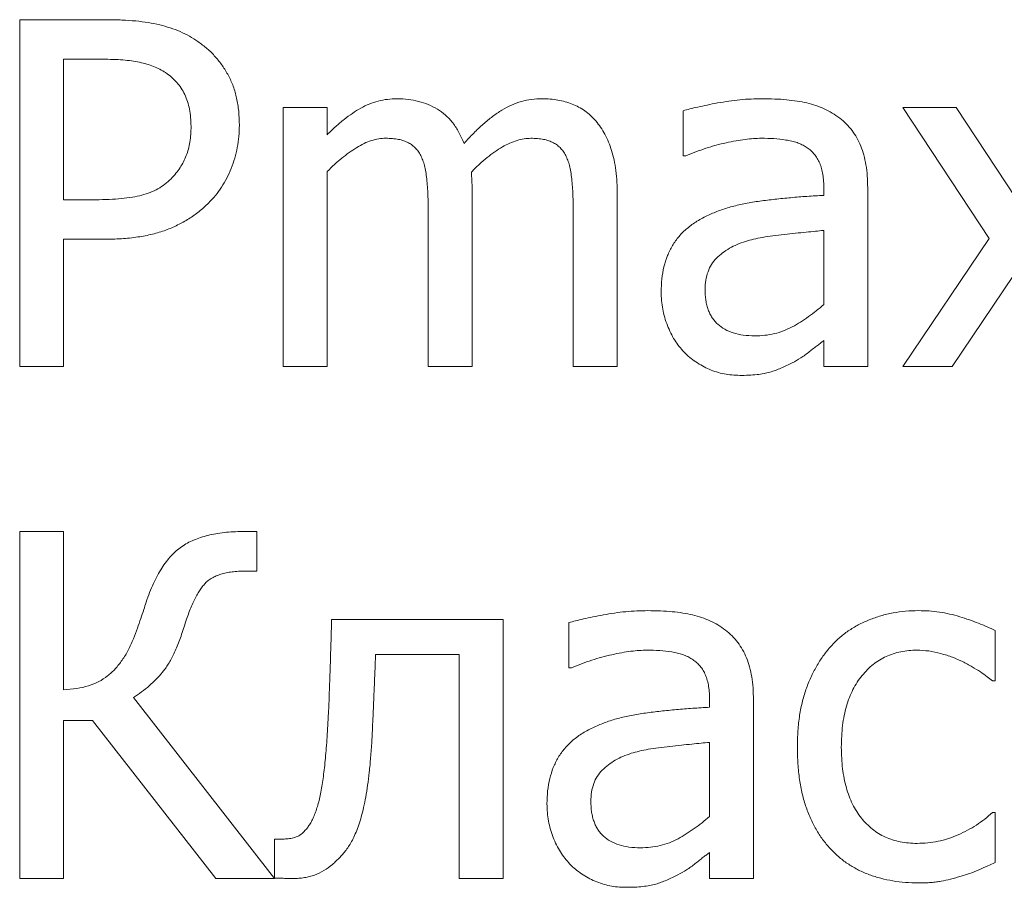
# Model space of a CAD drawing. Units: metres. Extents: x -28214 to 13593, y -34414 to -3519.
# Drawn here: x -13555 to -13554, y -3546 to -3544 of the extents above; entities that cross this region are included whole.
import ezdxf

# ---------------------------------------------------------------- set-up
doc = ezdxf.new("R2010")
doc.units = ezdxf.units.M

msp = doc.modelspace()

# ---------------------------------------------------------------- linework, layer by layer
at = {"color": 7, "linetype": 'Continuous', "lineweight": 15}
for p, q in [((-13555.44988, -3544.81149, 2.22), (-13555.44988, -3544.24449, 2.22)), ((-13555.44988, -3544.24449, 2.22), (-13555.30712, -3544.24449, 2.22)), ((-13555.31441, -3544.30908, 2.22), (-13555.3781, -3544.30908, 2.22)), ((-13555.3781, -3544.30908, 2.22), (-13555.3781, -3544.53875, 2.22)), ((-13555.01924, -3544.81149, 2.22), (-13555.01924, -3544.38803, 2.22)), ((-13555.01924, -3544.38803, 2.22), (-13554.94747, -3544.38803, 2.22)), ((-13554.94747, -3544.38803, 2.22), (-13554.94747, -3544.43244, 2.22)), ((-13554.36612, -3544.46698, 2.22), (-13554.36612, -3544.3933, 2.22)), ((-13553.86618, -3544.60211, 2.22), (-13554.00725, -3544.38803, 2.22)), ((-13554.00725, -3544.38803, 2.22), (-13553.92012, -3544.38803, 2.22)), ((-13553.92012, -3544.38803, 2.22), (-13553.82211, -3544.53696, 2.22)), ((-13554.36197, -3544.46698, 2.22), (-13554.36612, -3544.46698, 2.22)), ((-13554.94747, -3544.49255, 2.22), (-13554.94747, -3544.81149, 2.22)), ((-13554.13644, -3544.53158, 2.22), (-13554.13644, -3544.51778, 2.22)), ((-13554.06467, -3544.51913, 2.22), (-13554.06467, -3544.81149, 2.22)), ((-13555.3781, -3544.53875, 2.22), (-13555.32573, -3544.53875, 2.22)), ((-13554.71062, -3544.53034, 2.22), (-13554.71062, -3544.81149, 2.22)), ((-13554.47377, -3544.53113, 2.22), (-13554.47377, -3544.81149, 2.22)), ((-13554.78239, -3544.81149, 2.22), (-13554.78239, -3544.56264, 2.22)), ((-13554.54555, -3544.81149, 2.22), (-13554.54555, -3544.56264, 2.22)), ((-13555.31306, -3544.60335, 2.22), (-13555.3781, -3544.60335, 2.22)), ((-13555.3781, -3544.60335, 2.22), (-13555.3781, -3544.81149, 2.22)), ((-13554.13644, -3544.71, 2.22), (-13554.13644, -3544.58899, 2.22)), ((-13554.00725, -3544.81149, 2.22), (-13553.86618, -3544.60211, 2.22)), ((-13553.82648, -3544.66267, 2.22), (-13553.92674, -3544.81149, 2.22)), ((-13554.13644, -3544.81149, 2.22), (-13554.13644, -3544.76899, 2.22)), ((-13555.3781, -3544.81149, 2.22), (-13555.44988, -3544.81149, 2.22)), ((-13554.94747, -3544.81149, 2.22), (-13555.01924, -3544.81149, 2.22)), ((-13554.71062, -3544.81149, 2.22), (-13554.78239, -3544.81149, 2.22)), ((-13554.47377, -3544.81149, 2.22), (-13554.54555, -3544.81149, 2.22)), ((-13554.06467, -3544.81149, 2.22), (-13554.13644, -3544.81149, 2.22)), ((-13553.92674, -3544.81149, 2.22), (-13554.00725, -3544.81149, 2.22)), ((-13555.44988, -3545.64814, 2.22), (-13555.44988, -3545.08114, 2.22)), ((-13555.44988, -3545.08114, 2.22), (-13555.3781, -3545.08114, 2.22)), ((-13555.3781, -3545.08114, 2.22), (-13555.3781, -3545.33952, 2.22)), ((-13555.08586, -3545.08114, 2.22), (-13555.06231, -3545.08114, 2.22)), ((-13555.06231, -3545.08114, 2.22), (-13555.06231, -3545.14573, 2.22)), ((-13555.06231, -3545.14573, 2.22), (-13555.08148, -3545.14573, 2.22)), ((-13554.94029, -3545.22468, 2.22), (-13554.66038, -3545.22468, 2.22)), ((-13554.66038, -3545.22468, 2.22), (-13554.66038, -3545.64814, 2.22)), ((-13554.55272, -3545.30363, 2.22), (-13554.55272, -3545.22995, 2.22)), ((-13553.85653, -3545.24296, 2.22), (-13553.85653, -3545.32516, 2.22)), ((-13554.73215, -3545.2821, 2.22), (-13554.86852, -3545.2821, 2.22)), ((-13554.73215, -3545.64814, 2.22), (-13554.73215, -3545.2821, 2.22)), ((-13554.54857, -3545.30363, 2.22), (-13554.55272, -3545.30363, 2.22)), ((-13553.85653, -3545.32516, 2.22), (-13553.86079, -3545.32516, 2.22)), ((-13555.26405, -3545.35241, 2.22), (-13555.0336, -3545.64814, 2.22)), ((-13554.32305, -3545.36822, 2.22), (-13554.32305, -3545.35443, 2.22)), ((-13554.25128, -3545.35578, 2.22), (-13554.25128, -3545.64814, 2.22)), ((-13555.33089, -3545.38976, 2.22), (-13555.3781, -3545.38976, 2.22)), ((-13555.3781, -3545.38976, 2.22), (-13555.3781, -3545.64814, 2.22)), ((-13555.12959, -3545.64814, 2.22), (-13555.33089, -3545.38976, 2.22)), ((-13554.32305, -3545.54665, 2.22), (-13554.32305, -3545.42564, 2.22)), ((-13553.86079, -3545.54048, 2.22), (-13553.85653, -3545.54048, 2.22)), ((-13553.85653, -3545.54048, 2.22), (-13553.85653, -3545.62201, 2.22)), ((-13555.0336, -3545.64735, 2.22), (-13555.0336, -3545.58354, 2.22)), ((-13555.0336, -3545.58354, 2.22), (-13555.0179, -3545.58354, 2.22)), ((-13554.32305, -3545.64814, 2.22), (-13554.32305, -3545.60563, 2.22)), ((-13555.3781, -3545.64814, 2.22), (-13555.44988, -3545.64814, 2.22)), ((-13555.0336, -3545.64814, 2.22), (-13555.12959, -3545.64814, 2.22)), ((-13554.66038, -3545.64814, 2.22), (-13554.73215, -3545.64814, 2.22)), ((-13554.25128, -3545.64814, 2.22), (-13554.32305, -3545.64814, 2.22))]:
    msp.add_line(p, q, dxfattribs=at)
for points, knots in [([(-13555.30712, -3544.24449, 2.22), (-13555.299, -3544.2446, 2.22), (-13555.28339, -3544.24481, 2.22), (-13555.26092, -3544.24634, 2.22), (-13555.24036, -3544.249, 2.22), (-13555.2215, -3544.25271, 2.22), (-13555.20406, -3544.25749, 2.22), (-13555.18781, -3544.26372, 2.22), (-13555.17259, -3544.27115, 2.22), (-13555.16325, -3544.27725, 2.22), (-13555.15864, -3544.28026, 2.22)], [0, 0, 0, 0, 0.1568958, 0.3018157, 0.4352263, 0.5575642, 0.673138, 0.7845594, 0.8934984, 1, 1, 1, 1]), ([(-13555.15864, -3544.28026, 2.22), (-13555.15352, -3544.28402, 2.22), (-13555.1434, -3544.29147, 2.22), (-13555.13008, -3544.30481, 2.22), (-13555.11852, -3544.31958, 2.22), (-13555.10851, -3544.3357, 2.22), (-13555.10055, -3544.35351, 2.22), (-13555.09501, -3544.3731, 2.22), (-13555.0916, -3544.39445, 2.22), (-13555.09121, -3544.40929, 2.22), (-13555.09101, -3544.41697, 2.22)], [0, 0, 0, 0, 0.1195426, 0.2366527, 0.3540953, 0.472429, 0.593575, 0.7204875, 0.8553536, 1, 1, 1, 1]), ([(-13555.21157, -3544.33106, 2.22), (-13555.21466, -3544.32911, 2.22), (-13555.22095, -3544.32514, 2.22), (-13555.23137, -3544.32071, 2.22), (-13555.24239, -3544.3168, 2.22), (-13555.25436, -3544.31393, 2.22), (-13555.26736, -3544.31168, 2.22), (-13555.28174, -3544.31014, 2.22), (-13555.29757, -3544.30929, 2.22), (-13555.30865, -3544.30915, 2.22), (-13555.31441, -3544.30908, 2.22)], [0, 0, 0, 0, 0.1027777, 0.2086754, 0.3177358, 0.431465, 0.5541889, 0.6885233, 0.8380564, 1, 1, 1, 1]), ([(-13555.16996, -3544.41876, 2.22), (-13555.1701, -3544.41393, 2.22), (-13555.17035, -3544.40457, 2.22), (-13555.17225, -3544.39102, 2.22), (-13555.1755, -3544.3785, 2.22), (-13555.18001, -3544.36692, 2.22), (-13555.18581, -3544.35628, 2.22), (-13555.19316, -3544.34682, 2.22), (-13555.20154, -3544.33808, 2.22), (-13555.20819, -3544.33342, 2.22), (-13555.21157, -3544.33106, 2.22)], [0, 0, 0, 0, 0.1427856, 0.2767908, 0.4036396, 0.5247799, 0.6435558, 0.7603179, 0.8783763, 1, 1, 1, 1]), ([(-13554.94747, -3544.43244, 2.22), (-13554.94293, -3544.42797, 2.22), (-13554.9341, -3544.41927, 2.22), (-13554.92032, -3544.40764, 2.22), (-13554.90664, -3544.39757, 2.22), (-13554.89306, -3544.38887, 2.22), (-13554.879, -3544.382, 2.22), (-13554.86434, -3544.37715, 2.22), (-13554.84897, -3544.37429, 2.22), (-13554.83852, -3544.37388, 2.22), (-13554.8332, -3544.37368, 2.22)], [0, 0, 0, 0, 0.144586, 0.2812196, 0.4086343, 0.529841, 0.6466922, 0.7628423, 0.8793049, 1, 1, 1, 1]), ([(-13554.8332, -3544.37368, 2.22), (-13554.8272, -3544.37384, 2.22), (-13554.81544, -3544.37416, 2.22), (-13554.79839, -3544.37759, 2.22), (-13554.78228, -3544.38278, 2.22), (-13554.76735, -3544.39037, 2.22), (-13554.75359, -3544.40029, 2.22), (-13554.74176, -3544.41324, 2.22), (-13554.73161, -3544.42886, 2.22), (-13554.72666, -3544.44065, 2.22), (-13554.72408, -3544.4468, 2.22)], [0, 0, 0, 0, 0.1275744, 0.2499796, 0.3690544, 0.4868987, 0.6053625, 0.7281605, 0.858217, 1, 1, 1, 1]), ([(-13554.72408, -3544.4468, 2.22), (-13554.71889, -3544.44108, 2.22), (-13554.70889, -3544.43007, 2.22), (-13554.69321, -3544.41536, 2.22), (-13554.67788, -3544.40265, 2.22), (-13554.66248, -3544.39219, 2.22), (-13554.64687, -3544.38375, 2.22), (-13554.63058, -3544.37793, 2.22), (-13554.61367, -3544.37427, 2.22), (-13554.60216, -3544.37388, 2.22), (-13554.59635, -3544.37368, 2.22)], [0, 0, 0, 0, 0.1524154, 0.2933267, 0.4238742, 0.5450083, 0.6601841, 0.7731338, 0.8854117, 1, 1, 1, 1]), ([(-13554.59635, -3544.37368, 2.22), (-13554.59197, -3544.37379, 2.22), (-13554.58337, -3544.37402, 2.22), (-13554.57078, -3544.37558, 2.22), (-13554.5588, -3544.37828, 2.22), (-13554.54743, -3544.38208, 2.22), (-13554.53668, -3544.38708, 2.22), (-13554.52649, -3544.39318, 2.22), (-13554.51724, -3544.40097, 2.22), (-13554.51169, -3544.40689, 2.22), (-13554.50887, -3544.4099, 2.22)], [0, 0, 0, 0, 0.134259, 0.2636625, 0.388264, 0.510442, 0.6304711, 0.7513948, 0.8735244, 1, 1, 1, 1]), ([(-13554.36612, -3544.3933, 2.22), (-13554.36249, -3544.39231, 2.22), (-13554.35457, -3544.39015, 2.22), (-13554.34156, -3544.38703, 2.22), (-13554.32641, -3544.38381, 2.22), (-13554.30953, -3544.38049, 2.22), (-13554.29163, -3544.37749, 2.22), (-13554.27342, -3544.37518, 2.22), (-13554.2553, -3544.37398, 2.22), (-13554.24324, -3544.37378, 2.22), (-13554.23726, -3544.37368, 2.22)], [0, 0, 0, 0, 0.0861563, 0.1885336, 0.3069955, 0.4415994, 0.5833466, 0.7233855, 0.8626892, 1, 1, 1, 1]), ([(-13554.23726, -3544.37368, 2.22), (-13554.23031, -3544.37377, 2.22), (-13554.21695, -3544.37395, 2.22), (-13554.19777, -3544.37509, 2.22), (-13554.18029, -3544.37739, 2.22), (-13554.16429, -3544.38032, 2.22), (-13554.14946, -3544.3845, 2.22), (-13554.13561, -3544.39004, 2.22), (-13554.12244, -3544.39683, 2.22), (-13554.11444, -3544.40255, 2.22), (-13554.11043, -3544.40541, 2.22)], [0, 0, 0, 0, 0.1566527, 0.3009365, 0.4325323, 0.5534149, 0.6672253, 0.7787101, 0.8890667, 1, 1, 1, 1]), ([(-13554.50887, -3544.4099, 2.22), (-13554.50613, -3544.41328, 2.22), (-13554.50056, -3544.42015, 2.22), (-13554.49368, -3544.43182, 2.22), (-13554.48772, -3544.4446, 2.22), (-13554.48264, -3544.45862, 2.22), (-13554.47857, -3544.47419, 2.22), (-13554.47571, -3544.49152, 2.22), (-13554.47407, -3544.51072, 2.22), (-13554.47388, -3544.52413, 2.22), (-13554.47377, -3544.53113, 2.22)], [0, 0, 0, 0, 0.1010785, 0.2056446, 0.314204, 0.4289397, 0.5521455, 0.6879879, 0.8372922, 1, 1, 1, 1]), ([(-13554.11043, -3544.40541, 2.22), (-13554.10675, -3544.40846, 2.22), (-13554.09939, -3544.41455, 2.22), (-13554.08997, -3544.42542, 2.22), (-13554.08203, -3544.43757, 2.22), (-13554.07562, -3544.45105, 2.22), (-13554.07069, -3544.46593, 2.22), (-13554.06713, -3544.48228, 2.22), (-13554.065, -3544.50019, 2.22), (-13554.06478, -3544.51266, 2.22), (-13554.06467, -3544.51913, 2.22)], [0, 0, 0, 0, 0.1124041, 0.2248082, 0.3374779, 0.4537461, 0.5755172, 0.7063618, 0.8474653, 1, 1, 1, 1]), ([(-13555.2026, -3544.50444, 2.22), (-13555.19987, -3544.50154, 2.22), (-13555.19452, -3544.49586, 2.22), (-13555.18783, -3544.48645, 2.22), (-13555.18216, -3544.47678, 2.22), (-13555.1776, -3544.46663, 2.22), (-13555.17408, -3544.45585, 2.22), (-13555.17165, -3544.44423, 2.22), (-13555.17018, -3544.43177, 2.22), (-13555.17004, -3544.42317, 2.22), (-13555.16996, -3544.41876, 2.22)], [0, 0, 0, 0, 0.1263332, 0.2481457, 0.3664646, 0.4825202, 0.601376, 0.7266465, 0.8595713, 1, 1, 1, 1]), ([(-13555.09101, -3544.41697, 2.22), (-13555.09114, -3544.42311, 2.22), (-13555.09139, -3544.43529, 2.22), (-13555.09413, -3544.45326, 2.22), (-13555.09821, -3544.47075, 2.22), (-13555.10411, -3544.48754, 2.22), (-13555.11126, -3544.50353, 2.22), (-13555.12004, -3544.51828, 2.22), (-13555.12982, -3544.53203, 2.22), (-13555.13753, -3544.54011, 2.22), (-13555.14137, -3544.54414, 2.22)], [0, 0, 0, 0, 0.1311917, 0.2603817, 0.3877416, 0.5146242, 0.6401657, 0.7616106, 0.8811871, 1, 1, 1, 1]), ([(-13554.85192, -3544.43827, 2.22), (-13554.85576, -3544.43844, 2.22), (-13554.86364, -3544.43877, 2.22), (-13554.87546, -3544.44196, 2.22), (-13554.8876, -3544.44664, 2.22), (-13554.8997, -3544.45353, 2.22), (-13554.91189, -3544.46166, 2.22), (-13554.92406, -3544.47088, 2.22), (-13554.93595, -3544.48124, 2.22), (-13554.94358, -3544.48873, 2.22), (-13554.94747, -3544.49255, 2.22)], [0, 0, 0, 0, 0.1019539, 0.2097452, 0.3242893, 0.448275, 0.5798303, 0.7149564, 0.8548202, 1, 1, 1, 1]), ([(-13554.79383, -3544.46833, 2.22), (-13554.79515, -3544.46589, 2.22), (-13554.79771, -3544.46116, 2.22), (-13554.80261, -3544.45485, 2.22), (-13554.8084, -3544.44965, 2.22), (-13554.81504, -3544.44544, 2.22), (-13554.82263, -3544.44212, 2.22), (-13554.83136, -3544.4398, 2.22), (-13554.84127, -3544.43851, 2.22), (-13554.84826, -3544.43835, 2.22), (-13554.85192, -3544.43827, 2.22)], [0, 0, 0, 0, 0.1192319, 0.2318324, 0.3426045, 0.4535644, 0.569836, 0.6985623, 0.8418078, 1, 1, 1, 1]), ([(-13554.61508, -3544.43827, 2.22), (-13554.61876, -3544.43845, 2.22), (-13554.62632, -3544.43882, 2.22), (-13554.63775, -3544.44176, 2.22), (-13554.64961, -3544.44611, 2.22), (-13554.6617, -3544.4525, 2.22), (-13554.674, -3544.46057, 2.22), (-13554.68673, -3544.46996, 2.22), (-13554.6995, -3544.48114, 2.22), (-13554.70779, -3544.4894, 2.22), (-13554.71208, -3544.49367, 2.22)], [0, 0, 0, 0, 0.096355, 0.1980864, 0.30785, 0.4270666, 0.5553658, 0.6933447, 0.8413048, 1, 1, 1, 1]), ([(-13554.55698, -3544.46833, 2.22), (-13554.55825, -3544.46588, 2.22), (-13554.56072, -3544.46109, 2.22), (-13554.56577, -3544.45493, 2.22), (-13554.57143, -3544.44961, 2.22), (-13554.57809, -3544.44545, 2.22), (-13554.58567, -3544.44212, 2.22), (-13554.5944, -3544.4398, 2.22), (-13554.60434, -3544.4385, 2.22), (-13554.61137, -3544.43835, 2.22), (-13554.61508, -3544.43827, 2.22)], [0, 0, 0, 0, 0.1183595, 0.23189, 0.3414018, 0.4522928, 0.5684923, 0.6971388, 0.8402954, 1, 1, 1, 1]), ([(-13554.23827, -3544.43827, 2.22), (-13554.24254, -3544.43837, 2.22), (-13554.25142, -3544.43857, 2.22), (-13554.26528, -3544.43998, 2.22), (-13554.2802, -3544.44239, 2.22), (-13554.30167, -3544.44677, 2.22), (-13554.32943, -3544.4541, 2.22), (-13554.35102, -3544.46265, 2.22), (-13554.36197, -3544.46698, 2.22)], [0, 0, 0, 0, 0.100175, 0.2087049, 0.3269508, 0.455088, 0.7235104, 1, 1, 1, 1]), ([(-13554.16504, -3544.45285, 2.22), (-13554.16737, -3544.45145, 2.22), (-13554.17216, -3544.44855, 2.22), (-13554.18012, -3544.44524, 2.22), (-13554.18887, -3544.44279, 2.22), (-13554.20149, -3544.44051, 2.22), (-13554.21803, -3544.4386, 2.22), (-13554.23146, -3544.43838, 2.22), (-13554.23827, -3544.43827, 2.22)], [0, 0, 0, 0, 0.1075826, 0.2218633, 0.3405969, 0.4673799, 0.7300084, 1, 1, 1, 1]), ([(-13554.13644, -3544.51778, 2.22), (-13554.13651, -3544.51374, 2.22), (-13554.13663, -3544.50607, 2.22), (-13554.13813, -3544.49518, 2.22), (-13554.14041, -3544.48549, 2.22), (-13554.14369, -3544.47692, 2.22), (-13554.14787, -3544.46948, 2.22), (-13554.15278, -3544.46293, 2.22), (-13554.15846, -3544.45728, 2.22), (-13554.16286, -3544.45432, 2.22), (-13554.16504, -3544.45285, 2.22)], [0, 0, 0, 0, 0.163109, 0.3093179, 0.4429256, 0.5642853, 0.6784795, 0.7862393, 0.8940307, 1, 1, 1, 1]), ([(-13554.78239, -3544.56264, 2.22), (-13554.78251, -3544.55314, 2.22), (-13554.78273, -3544.53485, 2.22), (-13554.78397, -3544.51257, 2.22), (-13554.78597, -3544.49629, 2.22), (-13554.78769, -3544.48565, 2.22), (-13554.79043, -3544.47644, 2.22), (-13554.79274, -3544.47093, 2.22), (-13554.79383, -3544.46833, 2.22)], [0, 0, 0, 0, 0.2979337, 0.5740885, 0.6993304, 0.8125104, 0.9115844, 1, 1, 1, 1]), ([(-13554.54555, -3544.56264, 2.22), (-13554.54566, -3544.55314, 2.22), (-13554.54589, -3544.53485, 2.22), (-13554.54712, -3544.51257, 2.22), (-13554.54912, -3544.49629, 2.22), (-13554.55084, -3544.48565, 2.22), (-13554.55358, -3544.47644, 2.22), (-13554.55589, -3544.47093, 2.22), (-13554.55698, -3544.46833, 2.22)], [0, 0, 0, 0, 0.2979337, 0.5740885, 0.6993304, 0.8125104, 0.9115844, 1, 1, 1, 1]), ([(-13555.32573, -3544.53875, 2.22), (-13555.31833, -3544.53869, 2.22), (-13555.30425, -3544.53856, 2.22), (-13555.28426, -3544.53709, 2.22), (-13555.26649, -3544.5348, 2.22), (-13555.25073, -3544.53162, 2.22), (-13555.23666, -3544.52711, 2.22), (-13555.22395, -3544.52115, 2.22), (-13555.21249, -3544.51362, 2.22), (-13555.20588, -3544.50749, 2.22), (-13555.2026, -3544.50444, 2.22)], [0, 0, 0, 0, 0.1691031, 0.3214989, 0.4575987, 0.5780081, 0.6884497, 0.7942519, 0.8977443, 1, 1, 1, 1]), ([(-13554.71208, -3544.49367, 2.22), (-13554.71192, -3544.49603, 2.22), (-13554.71158, -3544.50118, 2.22), (-13554.71117, -3544.50959, 2.22), (-13554.71062, -3544.51946, 2.22), (-13554.71062, -3544.52653, 2.22), (-13554.71062, -3544.53034, 2.22)], [0, 0, 0, 0, 0.1928537, 0.4223057, 0.6883731, 1, 1, 1, 1]), ([(-13554.32485, -3544.56387, 2.22), (-13554.31868, -3544.56122, 2.22), (-13554.30603, -3544.55579, 2.22), (-13554.28574, -3544.5495, 2.22), (-13554.26388, -3544.54445, 2.22), (-13554.2405, -3544.5408, 2.22), (-13554.21587, -3544.53785, 2.22), (-13554.19022, -3544.53528, 2.22), (-13554.16364, -3544.53313, 2.22), (-13554.14561, -3544.5321, 2.22), (-13554.13644, -3544.53158, 2.22)], [0, 0, 0, 0, 0.1046532, 0.2148028, 0.3309855, 0.454517, 0.5838259, 0.7180945, 0.8568017, 1, 1, 1, 1]), ([(-13555.14137, -3544.54414, 2.22), (-13555.14642, -3544.54886, 2.22), (-13555.15649, -3544.55829, 2.22), (-13555.17357, -3544.57014, 2.22), (-13555.19179, -3544.58041, 2.22), (-13555.21156, -3544.58896, 2.22), (-13555.23338, -3544.5955, 2.22), (-13555.25761, -3544.60013, 2.22), (-13555.28447, -3544.60291, 2.22), (-13555.30326, -3544.6032, 2.22), (-13555.31306, -3544.60335, 2.22)], [0, 0, 0, 0, 0.111032, 0.2213518, 0.3329542, 0.4467589, 0.5666518, 0.6982281, 0.8425617, 1, 1, 1, 1]), ([(-13554.402, -3544.68947, 2.22), (-13554.40181, -3544.68232, 2.22), (-13554.40143, -3544.66845, 2.22), (-13554.39794, -3544.64848, 2.22), (-13554.39205, -3544.63018, 2.22), (-13554.38395, -3544.61341, 2.22), (-13554.37316, -3544.59827, 2.22), (-13554.35954, -3544.58498, 2.22), (-13554.34346, -3544.57307, 2.22), (-13554.3312, -3544.56701, 2.22), (-13554.32485, -3544.56387, 2.22)], [0, 0, 0, 0, 0.136605, 0.2649481, 0.3857883, 0.5026977, 0.6194346, 0.7391295, 0.8648423, 1, 1, 1, 1]), ([(-13554.13644, -3544.58899, 2.22), (-13554.14101, -3544.58939, 2.22), (-13554.15066, -3544.59022, 2.22), (-13554.16597, -3544.5919, 2.22), (-13554.183, -3544.59349, 2.22), (-13554.20112, -3544.59548, 2.22), (-13554.21917, -3544.59755, 2.22), (-13554.2359, -3544.6001, 2.22), (-13554.25079, -3544.60304, 2.22), (-13554.25997, -3544.60561, 2.22), (-13554.26429, -3544.60682, 2.22)], [0, 0, 0, 0, 0.1062689, 0.2248774, 0.3573836, 0.5031015, 0.6481541, 0.7789481, 0.8958341, 1, 1, 1, 1]), ([(-13554.26429, -3544.60682, 2.22), (-13554.26889, -3544.6084, 2.22), (-13554.2779, -3544.61148, 2.22), (-13554.29044, -3544.61783, 2.22), (-13554.3017, -3544.62541, 2.22), (-13554.31186, -3544.63398, 2.22), (-13554.3203, -3544.64424, 2.22), (-13554.32602, -3544.65659, 2.22), (-13554.32974, -3544.67057, 2.22), (-13554.33006, -3544.68055, 2.22), (-13554.33023, -3544.68577, 2.22)], [0, 0, 0, 0, 0.1309297, 0.2561117, 0.3773106, 0.4958067, 0.6132716, 0.7317121, 0.8596815, 1, 1, 1, 1]), ([(-13554.36455, -3544.78783, 2.22), (-13554.3673, -3544.78473, 2.22), (-13554.37285, -3544.7785, 2.22), (-13554.38019, -3544.76807, 2.22), (-13554.38657, -3544.75659, 2.22), (-13554.39199, -3544.74419, 2.22), (-13554.39654, -3544.73113, 2.22), (-13554.3996, -3544.71755, 2.22), (-13554.40161, -3544.70363, 2.22), (-13554.40187, -3544.69423, 2.22), (-13554.402, -3544.68947, 2.22)], [0, 0, 0, 0, 0.1151702, 0.2324339, 0.3540703, 0.4803789, 0.6090969, 0.738386, 0.8676459, 1, 1, 1, 1]), ([(-13554.33023, -3544.68577, 2.22), (-13554.33016, -3544.6888, 2.22), (-13554.33002, -3544.69465, 2.22), (-13554.32917, -3544.70319, 2.22), (-13554.32747, -3544.7111, 2.22), (-13554.32518, -3544.71847, 2.22), (-13554.32249, -3544.72537, 2.22), (-13554.3188, -3544.73154, 2.22), (-13554.31465, -3544.73724, 2.22), (-13554.30813, -3544.74404, 2.22), (-13554.29815, -3544.75111, 2.22), (-13554.28391, -3544.75704, 2.22), (-13554.26738, -3544.76062, 2.22), (-13554.2556, -3544.76103, 2.22), (-13554.24937, -3544.76125, 2.22)], [0, 0, 0, 0, 0.0718841, 0.1387752, 0.2031315, 0.2634439, 0.3219088, 0.3783406, 0.4335039, 0.4887027, 0.601179, 0.7207724, 0.85246, 1, 1, 1, 1]), ([(-13554.24937, -3544.76125, 2.22), (-13554.24383, -3544.76109, 2.22), (-13554.23292, -3544.76079, 2.22), (-13554.21704, -3544.75786, 2.22), (-13554.20193, -3544.75332, 2.22), (-13554.18778, -3544.74662, 2.22), (-13554.17425, -3544.73875, 2.22), (-13554.16122, -3544.72991, 2.22), (-13554.14851, -3544.72044, 2.22), (-13554.14048, -3544.71349, 2.22), (-13554.13644, -3544.71, 2.22)], [0, 0, 0, 0, 0.1308277, 0.2572271, 0.3800754, 0.5025108, 0.6259002, 0.7492864, 0.8740978, 1, 1, 1, 1]), ([(-13554.13644, -3544.76899, 2.22), (-13554.13801, -3544.77018, 2.22), (-13554.1414, -3544.77278, 2.22), (-13554.14692, -3544.77689, 2.22), (-13554.15309, -3544.78175, 2.22), (-13554.16203, -3544.78887, 2.22), (-13554.17338, -3544.79742, 2.22), (-13554.18322, -3544.80284, 2.22), (-13554.18792, -3544.80543, 2.22)], [0, 0, 0, 0, 0.0937443, 0.202755, 0.3267035, 0.4670058, 0.7454283, 1, 1, 1, 1]), ([(-13554.27371, -3544.82584, 2.22), (-13554.27801, -3544.8257, 2.22), (-13554.28655, -3544.8254, 2.22), (-13554.29923, -3544.8236, 2.22), (-13554.31155, -3544.82045, 2.22), (-13554.32345, -3544.81606, 2.22), (-13554.33478, -3544.81056, 2.22), (-13554.34547, -3544.80401, 2.22), (-13554.35554, -3544.79654, 2.22), (-13554.36154, -3544.79074, 2.22), (-13554.36455, -3544.78783, 2.22)], [0, 0, 0, 0, 0.1277364, 0.2532328, 0.3791404, 0.5044259, 0.6289479, 0.7524131, 0.8759829, 1, 1, 1, 1]), ([(-13554.18792, -3544.80543, 2.22), (-13554.19404, -3544.80841, 2.22), (-13554.20588, -3544.81418, 2.22), (-13554.22136, -3544.81994, 2.22), (-13554.2345, -3544.82325, 2.22), (-13554.24602, -3544.82464, 2.22), (-13554.25926, -3544.8257, 2.22), (-13554.2687, -3544.82579, 2.22), (-13554.27371, -3544.82584, 2.22)], [0, 0, 0, 0, 0.2287094, 0.4424787, 0.5536751, 0.6829961, 0.8316436, 1, 1, 1, 1]), ([(-13555.24331, -3545.19653, 2.22), (-13555.24146, -3545.1912, 2.22), (-13555.23789, -3545.18088, 2.22), (-13555.2317, -3545.16628, 2.22), (-13555.2251, -3545.15296, 2.22), (-13555.218, -3545.14098, 2.22), (-13555.21071, -3545.13009, 2.22), (-13555.20264, -3545.12078, 2.22), (-13555.19434, -3545.11259, 2.22), (-13555.18545, -3545.10565, 2.22), (-13555.17593, -3545.09976, 2.22), (-13555.16556, -3545.09481, 2.22), (-13555.15438, -3545.09057, 2.22), (-13555.14234, -3545.08711, 2.22), (-13555.12945, -3545.08439, 2.22), (-13555.11569, -3545.08259, 2.22), (-13555.10106, -3545.08125, 2.22), (-13555.09102, -3545.08117, 2.22), (-13555.08586, -3545.08114, 2.22)], [0, 0, 0, 0, 0.0792633, 0.1534178, 0.2227245, 0.2879552, 0.3491564, 0.4065362, 0.4607758, 0.5127948, 0.5646943, 0.617795, 0.6739938, 0.7325165, 0.7937177, 0.8589484, 0.9274863, 1, 1, 1, 1]), ([(-13555.08148, -3545.14573, 2.22), (-13555.08522, -3545.1458, 2.22), (-13555.09241, -3545.14593, 2.22), (-13555.1028, -3545.14681, 2.22), (-13555.11234, -3545.14834, 2.22), (-13555.12099, -3545.1506, 2.22), (-13555.12882, -3545.15334, 2.22), (-13555.13571, -3545.15688, 2.22), (-13555.14186, -3545.16088, 2.22), (-13555.14714, -3545.16573, 2.22), (-13555.1518, -3545.17147, 2.22), (-13555.1564, -3545.17791, 2.22), (-13555.16071, -3545.18541, 2.22), (-13555.16517, -3545.19374, 2.22), (-13555.16934, -3545.20314, 2.22), (-13555.17349, -3545.21346, 2.22), (-13555.17755, -3545.22472, 2.22), (-13555.18001, -3545.23259, 2.22), (-13555.18129, -3545.23668, 2.22)], [0, 0, 0, 0, 0.0749712, 0.1441738, 0.2087289, 0.2683454, 0.3233415, 0.3746176, 0.423252, 0.4699303, 0.5178082, 0.5710349, 0.6284832, 0.6911669, 0.7602559, 0.834565, 0.9142105, 1, 1, 1, 1]), ([(-13555.26405, -3545.25619, 2.22), (-13555.26189, -3545.25052, 2.22), (-13555.2577, -3545.23956, 2.22), (-13555.25226, -3545.22364, 2.22), (-13555.24731, -3545.20949, 2.22), (-13555.24455, -3545.20058, 2.22), (-13555.24331, -3545.19653, 2.22)], [0, 0, 0, 0, 0.2881629, 0.5570717, 0.7990134, 1, 1, 1, 1]), ([(-13554.55272, -3545.22995, 2.22), (-13554.5491, -3545.22896, 2.22), (-13554.54118, -3545.2268, 2.22), (-13554.52817, -3545.22368, 2.22), (-13554.51302, -3545.22046, 2.22), (-13554.49614, -3545.21714, 2.22), (-13554.47824, -3545.21414, 2.22), (-13554.46003, -3545.21183, 2.22), (-13554.4419, -3545.21063, 2.22), (-13554.42985, -3545.21043, 2.22), (-13554.42387, -3545.21033, 2.22)], [0, 0, 0, 0, 0.0861563, 0.1885336, 0.3069955, 0.4415994, 0.5833466, 0.7233855, 0.8626892, 1, 1, 1, 1]), ([(-13554.42387, -3545.21033, 2.22), (-13554.41692, -3545.21042, 2.22), (-13554.40356, -3545.2106, 2.22), (-13554.38437, -3545.21173, 2.22), (-13554.3669, -3545.21404, 2.22), (-13554.35089, -3545.21697, 2.22), (-13554.33607, -3545.22114, 2.22), (-13554.32222, -3545.22669, 2.22), (-13554.30905, -3545.23348, 2.22), (-13554.30105, -3545.2392, 2.22), (-13554.29703, -3545.24206, 2.22)], [0, 0, 0, 0, 0.1566527, 0.3009365, 0.4325323, 0.5534149, 0.6672253, 0.7787101, 0.8890667, 1, 1, 1, 1]), ([(-13554.12445, -3545.26819, 2.22), (-13554.12014, -3545.2637, 2.22), (-13554.11149, -3545.25466, 2.22), (-13554.09643, -3545.24322, 2.22), (-13554.08, -3545.23319, 2.22), (-13554.06208, -3545.22502, 2.22), (-13554.04309, -3545.21839, 2.22), (-13554.02325, -3545.2137, 2.22), (-13554.00274, -3545.2108, 2.22), (-13553.98884, -3545.21048, 2.22), (-13553.9818, -3545.21033, 2.22)], [0, 0, 0, 0, 0.1175971, 0.236644, 0.3566774, 0.4814309, 0.6087768, 0.7368267, 0.8668348, 1, 1, 1, 1]), ([(-13553.9818, -3545.21033, 2.22), (-13553.976, -3545.21041, 2.22), (-13553.96451, -3545.21057, 2.22), (-13553.94748, -3545.21265, 2.22), (-13553.93072, -3545.21555, 2.22), (-13553.91446, -3545.22004, 2.22), (-13553.89879, -3545.22518, 2.22), (-13553.88386, -3545.23068, 2.22), (-13553.86978, -3545.23644, 2.22), (-13553.86088, -3545.24082, 2.22), (-13553.85653, -3545.24296, 2.22)], [0, 0, 0, 0, 0.1331474, 0.2636103, 0.3936204, 0.5233665, 0.6507042, 0.772397, 0.888634, 1, 1, 1, 1]), ([(-13554.94556, -3545.37798, 2.22), (-13554.94529, -3545.3726, 2.22), (-13554.94472, -3545.36139, 2.22), (-13554.94409, -3545.34385, 2.22), (-13554.9434, -3545.32494, 2.22), (-13554.94254, -3545.29813, 2.22), (-13554.94139, -3545.26457, 2.22), (-13554.94065, -3545.23776, 2.22), (-13554.94029, -3545.22468, 2.22)], [0, 0, 0, 0, 0.1054005, 0.2195341, 0.3431653, 0.4755643, 0.7440159, 1, 1, 1, 1]), ([(-13555.18129, -3545.23668, 2.22), (-13555.18262, -3545.24076, 2.22), (-13555.18521, -3545.24868, 2.22), (-13555.1892, -3545.26017, 2.22), (-13555.19343, -3545.27076, 2.22), (-13555.19784, -3545.28047, 2.22), (-13555.20233, -3545.28934, 2.22), (-13555.20686, -3545.29746, 2.22), (-13555.2117, -3545.3046, 2.22), (-13555.21816, -3545.31305, 2.22), (-13555.22702, -3545.32253, 2.22), (-13555.23828, -3545.33334, 2.22), (-13555.25068, -3545.34337, 2.22), (-13555.25956, -3545.34937, 2.22), (-13555.26405, -3545.35241, 2.22)], [0, 0, 0, 0, 0.0882082, 0.171326, 0.2499496, 0.3225118, 0.3905553, 0.4542232, 0.5134717, 0.5677259, 0.6727078, 0.7797838, 0.8885123, 1, 1, 1, 1]), ([(-13554.29703, -3545.24206, 2.22), (-13554.29336, -3545.24511, 2.22), (-13554.286, -3545.25119, 2.22), (-13554.27658, -3545.26207, 2.22), (-13554.26864, -3545.27422, 2.22), (-13554.26223, -3545.28769, 2.22), (-13554.2573, -3545.30258, 2.22), (-13554.25374, -3545.31893, 2.22), (-13554.2516, -3545.33684, 2.22), (-13554.25139, -3545.3493, 2.22), (-13554.25128, -3545.35578, 2.22)], [0, 0, 0, 0, 0.1124041, 0.2248082, 0.3374779, 0.4537461, 0.5755172, 0.7063618, 0.8474653, 1, 1, 1, 1]), ([(-13555.3781, -3545.33952, 2.22), (-13555.3709, -3545.33904, 2.22), (-13555.35718, -3545.33814, 2.22), (-13555.33782, -3545.33372, 2.22), (-13555.32072, -3545.32698, 2.22), (-13555.30601, -3545.31736, 2.22), (-13555.29326, -3545.30541, 2.22), (-13555.28203, -3545.29117, 2.22), (-13555.27191, -3545.27473, 2.22), (-13555.26673, -3545.26251, 2.22), (-13555.26405, -3545.25619, 2.22)], [0, 0, 0, 0, 0.1429381, 0.2722188, 0.3922437, 0.5053203, 0.6186081, 0.7372611, 0.8640009, 1, 1, 1, 1]), ([(-13554.42488, -3545.27492, 2.22), (-13554.42914, -3545.27502, 2.22), (-13554.43803, -3545.27521, 2.22), (-13554.45189, -3545.27663, 2.22), (-13554.46681, -3545.27904, 2.22), (-13554.48828, -3545.28341, 2.22), (-13554.51604, -3545.29075, 2.22), (-13554.53762, -3545.29929, 2.22), (-13554.54857, -3545.30363, 2.22)], [0, 0, 0, 0, 0.100175, 0.2087049, 0.3269508, 0.455088, 0.7235104, 1, 1, 1, 1]), ([(-13554.35165, -3545.2895, 2.22), (-13554.35397, -3545.2881, 2.22), (-13554.35877, -3545.2852, 2.22), (-13554.36673, -3545.28189, 2.22), (-13554.37548, -3545.27944, 2.22), (-13554.38809, -3545.27716, 2.22), (-13554.40464, -3545.27525, 2.22), (-13554.41807, -3545.27503, 2.22), (-13554.42488, -3545.27492, 2.22)], [0, 0, 0, 0, 0.1075826, 0.2218633, 0.3405969, 0.4673799, 0.7300084, 1, 1, 1, 1]), ([(-13554.17951, -3545.4336, 2.22), (-13554.17935, -3545.42459, 2.22), (-13554.17906, -3545.40711, 2.22), (-13554.17625, -3545.38185, 2.22), (-13554.17157, -3545.3585, 2.22), (-13554.16506, -3545.33701, 2.22), (-13554.15682, -3545.31737, 2.22), (-13554.14736, -3545.29933, 2.22), (-13554.1368, -3545.28279, 2.22), (-13554.12852, -3545.273, 2.22), (-13554.12445, -3545.26819, 2.22)], [0, 0, 0, 0, 0.1516161, 0.2939591, 0.4267657, 0.5516735, 0.6708973, 0.7845214, 0.8940441, 1, 1, 1, 1]), ([(-13553.98404, -3545.27492, 2.22), (-13553.98861, -3545.27505, 2.22), (-13553.99752, -3545.27531, 2.22), (-13554.01058, -3545.27725, 2.22), (-13554.0229, -3545.2805, 2.22), (-13554.03464, -3545.28496, 2.22), (-13554.04548, -3545.29103, 2.22), (-13554.05582, -3545.29806, 2.22), (-13554.06529, -3545.30664, 2.22), (-13554.07411, -3545.31634, 2.22), (-13554.08213, -3545.32723, 2.22), (-13554.08892, -3545.33933, 2.22), (-13554.09484, -3545.3524, 2.22), (-13554.09942, -3545.36662, 2.22), (-13554.10336, -3545.38179, 2.22), (-13554.1058, -3545.39814, 2.22), (-13554.10742, -3545.41552, 2.22), (-13554.10763, -3545.42747, 2.22), (-13554.10774, -3545.4336, 2.22)], [0, 0, 0, 0, 0.0603782, 0.1178411, 0.1740726, 0.2286907, 0.2833288, 0.3380384, 0.3937022, 0.451791, 0.5112106, 0.5720926, 0.6349297, 0.7005813, 0.7693964, 0.8419669, 0.9188962, 1, 1, 1, 1]), ([(-13553.9098, -3545.29365, 2.22), (-13553.91518, -3545.29118, 2.22), (-13553.92658, -3545.28593, 2.22), (-13553.94508, -3545.2803, 2.22), (-13553.96443, -3545.27567, 2.22), (-13553.97762, -3545.27517, 2.22), (-13553.98404, -3545.27492, 2.22)], [0, 0, 0, 0, 0.2298004, 0.4876875, 0.75083, 1, 1, 1, 1]), ([(-13554.86852, -3545.2821, 2.22), (-13554.86893, -3545.29242, 2.22), (-13554.86972, -3545.31268, 2.22), (-13554.87099, -3545.34217, 2.22), (-13554.87201, -3545.36969, 2.22), (-13554.87291, -3545.38725, 2.22), (-13554.87334, -3545.39559, 2.22)], [0, 0, 0, 0, 0.2726959, 0.5355275, 0.7795767, 1, 1, 1, 1]), ([(-13554.32305, -3545.35443, 2.22), (-13554.32312, -3545.35039, 2.22), (-13554.32324, -3545.34272, 2.22), (-13554.32474, -3545.33183, 2.22), (-13554.32702, -3545.32214, 2.22), (-13554.3303, -3545.31357, 2.22), (-13554.33448, -3545.30613, 2.22), (-13554.33939, -3545.29958, 2.22), (-13554.34506, -3545.29393, 2.22), (-13554.34947, -3545.29097, 2.22), (-13554.35165, -3545.2895, 2.22)], [0, 0, 0, 0, 0.163109, 0.3093179, 0.4429256, 0.5642853, 0.6784795, 0.7862393, 0.8940307, 1, 1, 1, 1]), ([(-13553.86079, -3545.32516, 2.22), (-13553.86369, -3545.32285, 2.22), (-13553.87008, -3545.31774, 2.22), (-13553.88113, -3545.31008, 2.22), (-13553.8944, -3545.30155, 2.22), (-13553.90444, -3545.2964, 2.22), (-13553.9098, -3545.29365, 2.22)], [0, 0, 0, 0, 0.1902055, 0.4204302, 0.6906257, 1, 1, 1, 1]), ([(-13554.51145, -3545.40052, 2.22), (-13554.50529, -3545.39787, 2.22), (-13554.49264, -3545.39244, 2.22), (-13554.47235, -3545.38614, 2.22), (-13554.45049, -3545.38109, 2.22), (-13554.42711, -3545.37745, 2.22), (-13554.40248, -3545.3745, 2.22), (-13554.37683, -3545.37193, 2.22), (-13554.35025, -3545.36978, 2.22), (-13554.33221, -3545.36875, 2.22), (-13554.32305, -3545.36822, 2.22)], [0, 0, 0, 0, 0.1046532, 0.2148028, 0.3309855, 0.454517, 0.5838259, 0.7180945, 0.8568017, 1, 1, 1, 1]), ([(-13554.98504, -3545.57109, 2.22), (-13554.9835, -3545.56944, 2.22), (-13554.98034, -3545.56605, 2.22), (-13554.97617, -3545.56007, 2.22), (-13554.9723, -3545.55326, 2.22), (-13554.96869, -3545.54563, 2.22), (-13554.9656, -3545.53711, 2.22), (-13554.9627, -3545.52779, 2.22), (-13554.95995, -3545.5176, 2.22), (-13554.95782, -3545.50641, 2.22), (-13554.95562, -3545.49427, 2.22), (-13554.95379, -3545.48102, 2.22), (-13554.95194, -3545.46663, 2.22), (-13554.95045, -3545.45111, 2.22), (-13554.94897, -3545.43444, 2.22), (-13554.94761, -3545.41664, 2.22), (-13554.94653, -3545.39769, 2.22), (-13554.94589, -3545.38467, 2.22), (-13554.94556, -3545.37798, 2.22)], [0, 0, 0, 0, 0.0337153, 0.0694534, 0.1088356, 0.15092, 0.19575, 0.2444555, 0.2971563, 0.3537144, 0.4151211, 0.4818811, 0.5541166, 0.6323478, 0.7155441, 0.8048344, 0.8996367, 1, 1, 1, 1]), ([(-13554.87334, -3545.39559, 2.22), (-13554.87373, -3545.40516, 2.22), (-13554.87448, -3545.4235, 2.22), (-13554.87647, -3545.44974, 2.22), (-13554.87862, -3545.47357, 2.22), (-13554.88134, -3545.49503, 2.22), (-13554.88429, -3545.51431, 2.22), (-13554.88781, -3545.5315, 2.22), (-13554.89149, -3545.54678, 2.22), (-13554.89456, -3545.55616, 2.22), (-13554.896, -3545.56055, 2.22)], [0, 0, 0, 0, 0.1720678, 0.3295902, 0.4725595, 0.6018059, 0.7180381, 0.8228501, 0.9169711, 1, 1, 1, 1]), ([(-13554.58861, -3545.52612, 2.22), (-13554.58841, -3545.51897, 2.22), (-13554.58804, -3545.50509, 2.22), (-13554.58454, -3545.48512, 2.22), (-13554.57866, -3545.46683, 2.22), (-13554.57056, -3545.45006, 2.22), (-13554.55977, -3545.43492, 2.22), (-13554.54615, -3545.42163, 2.22), (-13554.53007, -3545.40972, 2.22), (-13554.51781, -3545.40366, 2.22), (-13554.51145, -3545.40052, 2.22)], [0, 0, 0, 0, 0.136605, 0.2649481, 0.3857883, 0.5026977, 0.6194346, 0.7391295, 0.8648423, 1, 1, 1, 1]), ([(-13554.32305, -3545.42564, 2.22), (-13554.32761, -3545.42604, 2.22), (-13554.33727, -3545.42687, 2.22), (-13554.35258, -3545.42855, 2.22), (-13554.3696, -3545.43014, 2.22), (-13554.38773, -3545.43213, 2.22), (-13554.40578, -3545.4342, 2.22), (-13554.42251, -3545.43675, 2.22), (-13554.4374, -3545.43969, 2.22), (-13554.44657, -3545.44226, 2.22), (-13554.4509, -3545.44347, 2.22)], [0, 0, 0, 0, 0.1062689, 0.2248774, 0.3573836, 0.5031015, 0.6481541, 0.7789481, 0.8958341, 1, 1, 1, 1]), ([(-13554.12445, -3545.60081, 2.22), (-13554.12867, -3545.59604, 2.22), (-13554.13726, -3545.58635, 2.22), (-13554.14822, -3545.56983, 2.22), (-13554.15764, -3545.55152, 2.22), (-13554.16563, -3545.53149, 2.22), (-13554.17191, -3545.50959, 2.22), (-13554.17631, -3545.48586, 2.22), (-13554.17904, -3545.46032, 2.22), (-13554.17935, -3545.44269, 2.22), (-13554.17951, -3545.4336, 2.22)], [0, 0, 0, 0, 0.1058824, 0.2152136, 0.3286746, 0.4478278, 0.5733746, 0.7069031, 0.8488298, 1, 1, 1, 1]), ([(-13554.10774, -3545.4336, 2.22), (-13554.10761, -3545.43962, 2.22), (-13554.10737, -3545.45135, 2.22), (-13554.10598, -3545.46841, 2.22), (-13554.10336, -3545.48444, 2.22), (-13554.09984, -3545.49946, 2.22), (-13554.09518, -3545.51348, 2.22), (-13554.08967, -3545.52655, 2.22), (-13554.08284, -3545.53845, 2.22), (-13554.07529, -3545.54943, 2.22), (-13554.06659, -3545.55903, 2.22), (-13554.05724, -3545.56759, 2.22), (-13554.04699, -3545.57478, 2.22), (-13554.03591, -3545.58067, 2.22), (-13554.02402, -3545.58514, 2.22), (-13554.0114, -3545.58842, 2.22), (-13553.99797, -3545.59032, 2.22), (-13553.98876, -3545.59058, 2.22), (-13553.98404, -3545.59072, 2.22)], [0, 0, 0, 0, 0.0798864, 0.155546, 0.2268886, 0.2952146, 0.3599868, 0.4226337, 0.483042, 0.5417926, 0.5990421, 0.654522, 0.7096974, 0.7647187, 0.8204441, 0.8778223, 0.9374395, 1, 1, 1, 1]), ([(-13554.4509, -3545.44347, 2.22), (-13554.4555, -3545.44505, 2.22), (-13554.4645, -3545.44813, 2.22), (-13554.47705, -3545.45448, 2.22), (-13554.4883, -3545.46206, 2.22), (-13554.49847, -3545.47063, 2.22), (-13554.5069, -3545.48089, 2.22), (-13554.51262, -3545.49324, 2.22), (-13554.51635, -3545.50721, 2.22), (-13554.51667, -3545.5172, 2.22), (-13554.51684, -3545.52242, 2.22)], [0, 0, 0, 0, 0.1309297, 0.2561117, 0.3773106, 0.4958067, 0.6132716, 0.7317121, 0.8596815, 1, 1, 1, 1]), ([(-13554.55115, -3545.62447, 2.22), (-13554.55391, -3545.62138, 2.22), (-13554.55946, -3545.61515, 2.22), (-13554.56679, -3545.60472, 2.22), (-13554.57317, -3545.59324, 2.22), (-13554.5786, -3545.58083, 2.22), (-13554.58315, -3545.56778, 2.22), (-13554.58621, -3545.55419, 2.22), (-13554.58822, -3545.54028, 2.22), (-13554.58848, -3545.53088, 2.22), (-13554.58861, -3545.52612, 2.22)], [0, 0, 0, 0, 0.1151702, 0.2324339, 0.3540703, 0.4803789, 0.6090969, 0.738386, 0.8676459, 1, 1, 1, 1]), ([(-13554.51684, -3545.52242, 2.22), (-13554.51676, -3545.52545, 2.22), (-13554.51662, -3545.5313, 2.22), (-13554.51577, -3545.53983, 2.22), (-13554.51408, -3545.54775, 2.22), (-13554.51179, -3545.55512, 2.22), (-13554.50909, -3545.56202, 2.22), (-13554.5054, -3545.56819, 2.22), (-13554.50126, -3545.57388, 2.22), (-13554.49474, -3545.58069, 2.22), (-13554.48476, -3545.58776, 2.22), (-13554.47052, -3545.59369, 2.22), (-13554.45399, -3545.59727, 2.22), (-13554.44221, -3545.59768, 2.22), (-13554.43598, -3545.5979, 2.22)], [0, 0, 0, 0, 0.0718841, 0.1387752, 0.2031315, 0.2634439, 0.3219088, 0.3783406, 0.4335039, 0.4887027, 0.601179, 0.7207724, 0.85246, 1, 1, 1, 1]), ([(-13554.43598, -3545.5979, 2.22), (-13554.43044, -3545.59774, 2.22), (-13554.41953, -3545.59744, 2.22), (-13554.40365, -3545.59451, 2.22), (-13554.38853, -3545.58997, 2.22), (-13554.37438, -3545.58327, 2.22), (-13554.36086, -3545.57539, 2.22), (-13554.34783, -3545.56655, 2.22), (-13554.33512, -3545.55708, 2.22), (-13554.32709, -3545.55013, 2.22), (-13554.32305, -3545.54665, 2.22)], [0, 0, 0, 0, 0.1308277, 0.2572271, 0.3800754, 0.5025108, 0.6259002, 0.7492864, 0.8740978, 1, 1, 1, 1]), ([(-13553.98404, -3545.59072, 2.22), (-13553.97824, -3545.59054, 2.22), (-13553.96672, -3545.59019, 2.22), (-13553.94965, -3545.58752, 2.22), (-13553.93302, -3545.58319, 2.22), (-13553.91699, -3545.5769, 2.22), (-13553.90161, -3545.56942, 2.22), (-13553.88697, -3545.56093, 2.22), (-13553.87335, -3545.55125, 2.22), (-13553.86497, -3545.54406, 2.22), (-13553.86079, -3545.54048, 2.22)], [0, 0, 0, 0, 0.1278852, 0.2537396, 0.3798499, 0.5060921, 0.6324928, 0.7565707, 0.8788878, 1, 1, 1, 1]), ([(-13554.896, -3545.56055, 2.22), (-13554.89742, -3545.56454, 2.22), (-13554.90014, -3545.57214, 2.22), (-13554.90509, -3545.58258, 2.22), (-13554.90988, -3545.59183, 2.22), (-13554.91682, -3545.60212, 2.22), (-13554.92636, -3545.61337, 2.22), (-13554.93483, -3545.6213, 2.22), (-13554.93906, -3545.62526, 2.22)], [0, 0, 0, 0, 0.1613785, 0.3073219, 0.439875, 0.5579969, 0.7794024, 1, 1, 1, 1]), ([(-13555.0179, -3545.58354, 2.22), (-13555.01493, -3545.5834, 2.22), (-13555.00902, -3545.58311, 2.22), (-13555.00027, -3545.58124, 2.22), (-13554.99181, -3545.57752, 2.22), (-13554.98732, -3545.57326, 2.22), (-13554.98504, -3545.57109, 2.22)], [0, 0, 0, 0, 0.2457818, 0.4904058, 0.7402266, 1, 1, 1, 1]), ([(-13553.9818, -3545.65531, 2.22), (-13553.98891, -3545.65512, 2.22), (-13554.0029, -3545.65475, 2.22), (-13554.02346, -3545.65233, 2.22), (-13554.04309, -3545.64797, 2.22), (-13554.06185, -3545.64224, 2.22), (-13554.07954, -3545.63463, 2.22), (-13554.09587, -3545.62509, 2.22), (-13554.11111, -3545.61405, 2.22), (-13554.11999, -3545.60523, 2.22), (-13554.12445, -3545.60081, 2.22)], [0, 0, 0, 0, 0.1357933, 0.2674089, 0.3945854, 0.5194821, 0.6416547, 0.7613141, 0.880281, 1, 1, 1, 1]), ([(-13554.32305, -3545.60563, 2.22), (-13554.32462, -3545.60683, 2.22), (-13554.32801, -3545.60943, 2.22), (-13554.33353, -3545.61354, 2.22), (-13554.3397, -3545.6184, 2.22), (-13554.34863, -3545.62552, 2.22), (-13554.35999, -3545.63407, 2.22), (-13554.36983, -3545.63949, 2.22), (-13554.37453, -3545.64208, 2.22)], [0, 0, 0, 0, 0.0937443, 0.202755, 0.3267035, 0.4670058, 0.7454283, 1, 1, 1, 1]), ([(-13554.93906, -3545.62526, 2.22), (-13554.94362, -3545.62876, 2.22), (-13554.95261, -3545.63567, 2.22), (-13554.96552, -3545.64174, 2.22), (-13554.97634, -3545.64503, 2.22), (-13554.9849, -3545.6468, 2.22), (-13554.99394, -3545.64799, 2.22), (-13555.00014, -3545.64809, 2.22), (-13555.00332, -3545.64814, 2.22)], [0, 0, 0, 0, 0.2469071, 0.4873057, 0.6084464, 0.7334164, 0.8631438, 1, 1, 1, 1]), ([(-13554.46032, -3545.66249, 2.22), (-13554.46462, -3545.66234, 2.22), (-13554.47315, -3545.66205, 2.22), (-13554.48583, -3545.66025, 2.22), (-13554.49815, -3545.6571, 2.22), (-13554.51005, -3545.65271, 2.22), (-13554.52139, -3545.64721, 2.22), (-13554.53208, -3545.64066, 2.22), (-13554.54215, -3545.63319, 2.22), (-13554.54815, -3545.62738, 2.22), (-13554.55115, -3545.62447, 2.22)], [0, 0, 0, 0, 0.1277364, 0.2532328, 0.3791404, 0.5044259, 0.6289479, 0.7524131, 0.8759829, 1, 1, 1, 1]), ([(-13553.85653, -3545.62201, 2.22), (-13553.86053, -3545.62384, 2.22), (-13553.86936, -3545.6279, 2.22), (-13553.88318, -3545.63412, 2.22), (-13553.89754, -3545.64011, 2.22), (-13553.90734, -3545.64298, 2.22), (-13553.91193, -3545.64432, 2.22)], [0, 0, 0, 0, 0.2207089, 0.487676, 0.7603588, 1, 1, 1, 1]), ([(-13555.00332, -3545.64814, 2.22), (-13555.00575, -3545.6481, 2.22), (-13555.01121, -3545.64802, 2.22), (-13555.01947, -3545.64785, 2.22), (-13555.02713, -3545.64745, 2.22), (-13555.03176, -3545.64738, 2.22), (-13555.0336, -3545.64735, 2.22)], [0, 0, 0, 0, 0.2406778, 0.5406553, 0.8185497, 1, 1, 1, 1]), ([(-13554.37453, -3545.64208, 2.22), (-13554.38065, -3545.64506, 2.22), (-13554.39249, -3545.65083, 2.22), (-13554.40797, -3545.65659, 2.22), (-13554.42111, -3545.6599, 2.22), (-13554.43262, -3545.66128, 2.22), (-13554.44587, -3545.66235, 2.22), (-13554.4553, -3545.66244, 2.22), (-13554.46032, -3545.66249, 2.22)], [0, 0, 0, 0, 0.2287094, 0.4424787, 0.5536751, 0.6829961, 0.8316436, 1, 1, 1, 1]), ([(-13553.91193, -3545.64432, 2.22), (-13553.91768, -3545.64594, 2.22), (-13553.92851, -3545.64898, 2.22), (-13553.94202, -3545.65214, 2.22), (-13553.95272, -3545.65386, 2.22), (-13553.96148, -3545.65476, 2.22), (-13553.97129, -3545.65514, 2.22), (-13553.97817, -3545.65525, 2.22), (-13553.9818, -3545.65531, 2.22)], [0, 0, 0, 0, 0.2519897, 0.4752711, 0.5855727, 0.7093526, 0.8468394, 1, 1, 1, 1])]:
    msp.add_open_spline(points, degree=3, knots=knots, dxfattribs=at)

doc.saveas('drawing.dxf')
